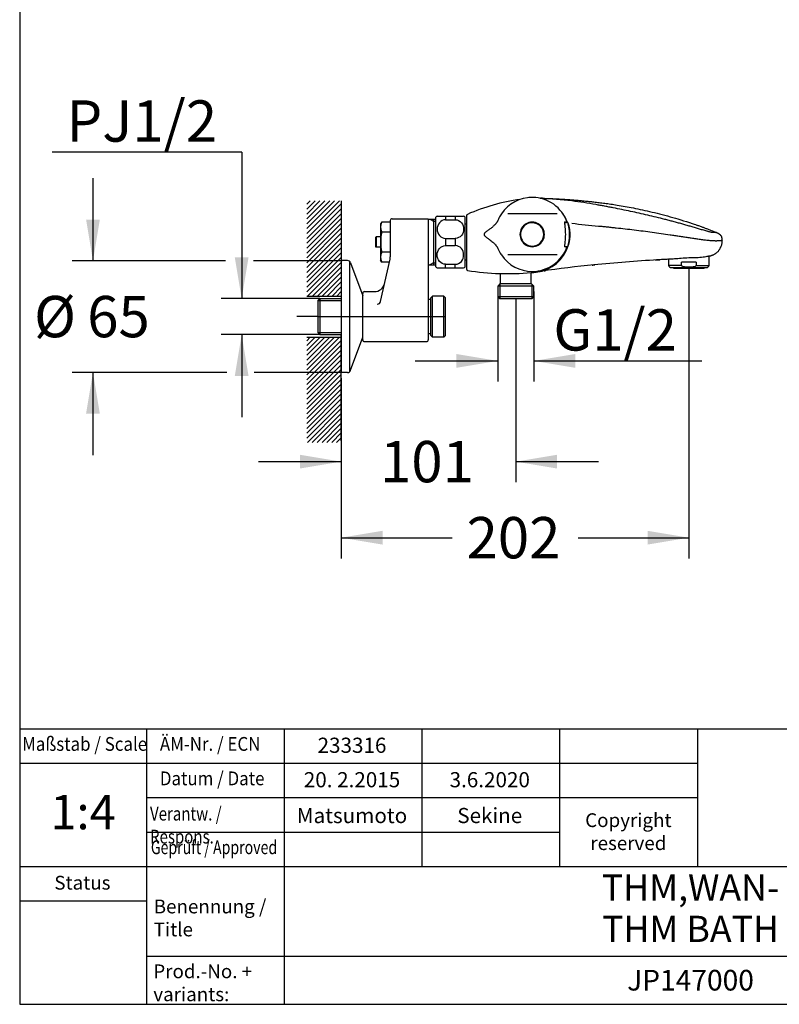
# Model space of a CAD drawing. Units: millimetres. Extents: x 26 to 812, y 19 to 1164.
# Drawn here: x 26 to 468, y 20 to 592 of the extents above; entities that cross this region are included whole.
import ezdxf
from ezdxf.enums import TextEntityAlignment as Align
from ezdxf.lldxf.tags import DXFTag

# ---------------------------------------------------------------- set-up
doc = ezdxf.new("R2010")
doc.units = ezdxf.units.MM
doc.header["$LTSCALE"] = 4
for name, color, linetype in [('Default', 7, 'Continuous'), ('DV2_0', 7, 'Continuous'), ('Layer10', 7, 'Continuous'), ('Layer3', 7, 'Continuous'), ('Layer5', 7, 'Continuous'), ('Layer50', 7, 'Continuous'), ('Standard', 7, 'Continuous')]:
    doc.layers.add(name, color=color, linetype=linetype)
doc.styles.add('SEACAD_Arial', font='arial.ttf')
tags = doc.linetypes.add('CENTER2', pattern=[28.575, 19.05, -3.175, 3.175, -3.175]).pattern_tags.tags
tags[10:11] = [DXFTag(74, 4), DXFTag(75, 0), DXFTag(340, '0'), DXFTag(46, 0.0), DXFTag(50, 0.0), DXFTag(44, 0.0), DXFTag(45, 0.0)]
tags[8:9] = [DXFTag(74, 4), DXFTag(75, 0), DXFTag(340, '0'), DXFTag(46, 0.0), DXFTag(50, 0.0), DXFTag(44, 0.0), DXFTag(45, 0.0)]
tags[6:7] = [DXFTag(74, 4), DXFTag(75, 0), DXFTag(340, '0'), DXFTag(46, 0.0), DXFTag(50, 0.0), DXFTag(44, 0.0), DXFTag(45, 0.0)]
tags[4:5] = [DXFTag(74, 4), DXFTag(75, 0), DXFTag(340, '0'), DXFTag(46, 0.0), DXFTag(50, 0.0), DXFTag(44, 0.0), DXFTag(45, 0.0)]
doc.dimstyles.new('TPI_1_1', dxfattribs={"dimtxt": 24, "dimasz": 24, "dimexe": 12, "dimexo": 0, "dimgap": 6, "dimtad": 0, "dimtih": 1, "dimtoh": 1, "dimdec": 0, "dimlfac": 0.25, "dimtxsty": 'SEACAD_Arial', "dimblk1": '_SE_FILLED', "dimblk2": '_SE_FILLED', "dimsah": 1, "dimcen": 12, "dimadec": 0, "dimazin": 0, "dimtfac": 0.7, "dimtdec": 3, "dimtofl": 0, "dimtmove": 0, "dimatfit": 3, "dimfxl": 1, "dimtolj": 1, "dimarcsym": 0})
doc.dimstyles.new('TPI_1_4', dxfattribs={"dimtxt": 24, "dimasz": 24, "dimexe": 12, "dimexo": 0, "dimgap": 6, "dimtad": 0, "dimtih": 1, "dimtoh": 1, "dimdec": 0, "dimtxsty": 'SEACAD_Arial', "dimblk1": '_SE_FILLED', "dimblk2": '_SE_FILLED', "dimsah": 1, "dimcen": 12, "dimadec": 0, "dimazin": 0, "dimtfac": 0.7, "dimtdec": 3, "dimtofl": 0, "dimtmove": 0, "dimatfit": 3, "dimfxl": 1, "dimtolj": 1, "dimarcsym": 0})

# ---------------------------------------------------------------- blocks, each defined once
blk = doc.blocks.new('DMBLK1')
at = {"layer": 'Default', "linetype": 'Continuous'}
for points in [[(280.06, 389.55), (304.06, 393.55), (280.06, 397.55)], [(349.02, 389.55), (349.02, 397.55), (325.02, 393.55)]]:
    blk.add_hatch(color=7, dxfattribs=at).paths.add_polyline_path(points)
at = {"layer": 'Default', "color": 7, "linetype": 'Continuous'}
for p, q in [((304.06, 430.78), (304.06, 381.55)), ((325.02, 433.89), (325.02, 381.55)), ((256.06, 393.55), (304.06, 393.55)), ((325.02, 393.55), (422.6, 393.55))]:
    blk.add_line(p, q, dxfattribs=at)
at = {"layer": 'Default', "color": 7, "linetype": 'Continuous', "style": 'SEACAD_Arial'}
blk.add_text('G1/2', height=24, dxfattribs=at).set_placement((336.35, 423.55), align=Align.TOP_LEFT)
blk = doc.blocks.new('_SE_FILLED')
at = {"color": 0}
blk.add_line((0, 0), (-1, 0), dxfattribs=at)
blk.add_solid([(0, 0), (-1, -0.1665), (-1, 0.1665), (0, 0)], dxfattribs=at)
blk = doc.blocks.new('DMBLK2')
at = {"layer": 'Default', "linetype": 'Continuous'}
for points in [[(189.14, 331.07), (213.14, 335.07), (189.14, 339.07)], [(338.54, 331.07), (338.54, 339.07), (314.54, 335.07)]]:
    blk.add_hatch(color=7, dxfattribs=at).paths.add_polyline_path(points)
at = {"layer": 'Default', "color": 7, "linetype": 'Continuous'}
for p, q in [((314.54, 429.58), (314.54, 323.07)), ((213.14, 383.6), (213.14, 323.07)), ((165.14, 335.07), (213.14, 335.07)), ((314.54, 335.07), (362.54, 335.07))]:
    blk.add_line(p, q, dxfattribs=at)
at = {"layer": 'Default', "color": 7, "linetype": 'Continuous', "style": 'SEACAD_Arial'}
blk.add_text('101', height=24, dxfattribs=at).set_placement((235.67, 347.07), align=Align.TOP_LEFT)
blk = doc.blocks.new('DMBLK4')
at = {"layer": 'Default', "linetype": 'Continuous'}
for points in [[(237.14, 286.91), (237.14, 294.91), (213.14, 290.91)], [(391.04, 286.91), (415.04, 290.91), (391.04, 294.91)]]:
    blk.add_hatch(color=7, dxfattribs=at).paths.add_polyline_path(points)
at = {"layer": 'Default', "color": 7, "linetype": 'Continuous'}
for p, q in [((415.04, 447.43), (415.04, 278.91)), ((213.14, 383.6), (213.14, 278.91)), ((213.14, 290.91), (277.52, 290.91)), ((350.66, 290.91), (415.04, 290.91))]:
    blk.add_line(p, q, dxfattribs=at)
at = {"layer": 'Default', "color": 7, "linetype": 'Continuous', "style": 'SEACAD_Arial'}
blk.add_text('202', height=24, dxfattribs=at).set_placement((285.92, 302.91), align=Align.TOP_LEFT)
blk = doc.blocks.new('DMBLK5')
at = {"layer": 'Layer3', "linetype": 'Continuous'}
for points in [[(64.95, 475.63), (68.95, 451.63), (72.95, 475.63)], [(64.95, 362.91), (72.95, 362.91), (68.95, 386.91)]]:
    blk.add_hatch(color=7, dxfattribs=at).paths.add_polyline_path(points)
at = {"layer": 'Layer3', "color": 7, "linetype": 'Continuous'}
for p, q in [((68.95, 499.63), (68.95, 451.63)), ((145.94, 451.63), (56.95, 451.63)), ((146.64, 386.91), (56.95, 386.91)), ((68.95, 386.91), (68.95, 338.91))]:
    blk.add_line(p, q, dxfattribs=at)
at = {"layer": 'Layer3', "color": 7, "linetype": 'Continuous', "style": 'SEACAD_Arial'}
for s, p in [('Ø', (34.73, 431.27)), ('65', (65.61, 431.27))]:
    blk.add_text(s, height=24, dxfattribs=at).set_placement(p, align=Align.TOP_LEFT)
blk = doc.blocks.new('SE1')
at = {"layer": 'DV2_0', "color": 7, "linetype": 'Continuous'}
for p, q in [((241.64, 475.07), (241.64, 454.02)), ((242.64, 476.07), (263.64, 476.07)), ((263.64, 476.07), (263.64, 405.77)), ((263.64, 475.79), (268.04, 475.79)), ((264.63, 475.79), (266.64, 474.63)), ((266.64, 475.79), (266.64, 449.35)), ((266.64, 474.63), (268.04, 474.63)), ((268.04, 448.07), (268.04, 477.07)), ((268.85, 477.57), (284.23, 477.57)), ((270.9, 474.49), (270.18, 473.79)), ((271.75, 475.03), (270.9, 474.49)), ((272.7, 475.37), (271.75, 475.03)), ((273.69, 475.48), (272.7, 475.37)), ((273.69, 477.57), (273.69, 475.48)), ((273.69, 475.48), (279.39, 475.48)), ((279.39, 477.57), (279.39, 475.48)), ((279.39, 475.48), (280.39, 475.37)), ((280.39, 475.37), (281.33, 475.03)), ((281.33, 475.03), (282.18, 474.49)), ((282.18, 474.49), (282.91, 473.79)), ((285.04, 448.07), (285.04, 477.07)), ((236.69, 474.19), (236.04, 473.07)), ((236.04, 473.07), (236.04, 452.07)), ((241.64, 474.19), (236.69, 474.19)), ((268.94, 471.07), (268.85, 470.07)), ((268.85, 470.07), (268.94, 469.07)), ((269.19, 472.05), (268.94, 471.07)), ((268.94, 469.07), (269.19, 468.09)), ((269.6, 472.97), (269.19, 472.05)), ((270.18, 473.79), (269.6, 472.97)), ((282.91, 473.79), (283.48, 472.97)), ((283.48, 472.97), (283.9, 472.05)), ((283.9, 472.05), (284.15, 471.07)), ((284.15, 469.07), (283.9, 468.09)), ((284.15, 471.07), (284.23, 470.07)), ((284.23, 470.07), (284.15, 469.07)), ((285.14, 473.02), (285.04, 472.92)), ((286.04, 473.02), (285.14, 473.02)), ((285.14, 452.12), (285.14, 473.02)), ((286.04, 452.12), (286.04, 473.02)), ((233.34, 465.57), (233.04, 465.27)), ((233.04, 465.27), (233.04, 459.87)), ((236.04, 465.57), (233.34, 465.57)), ((233.34, 465.57), (233.34, 459.57)), ((241.64, 468.38), (236.69, 468.38)), ((269.19, 468.09), (269.6, 467.18)), ((269.6, 467.18), (270.18, 466.35)), ((270.18, 466.35), (270.9, 465.65)), ((270.9, 465.65), (271.75, 465.11)), ((271.75, 465.11), (272.7, 464.77)), ((272.7, 464.77), (273.69, 464.66)), ((273.69, 464.66), (279.39, 464.66)), ((273.69, 464.66), (273.69, 460.48)), ((280.38, 464.77), (279.39, 464.66)), ((279.39, 464.66), (279.39, 460.48)), ((281.33, 465.11), (280.38, 464.77)), ((282.18, 465.65), (281.33, 465.11)), ((282.91, 466.35), (282.18, 465.65)), ((283.48, 467.18), (282.91, 466.35)), ((283.9, 468.09), (283.48, 467.18)), ((233.34, 459.57), (233.04, 459.87)), ((236.04, 459.57), (233.34, 459.57)), ((269.19, 457.05), (269.6, 457.96)), ((269.6, 457.96), (270.18, 458.79)), ((270.18, 458.79), (270.9, 459.49)), ((270.9, 459.49), (271.75, 460.03)), ((271.75, 460.03), (272.7, 460.37)), ((272.7, 460.37), (273.69, 460.48)), ((273.69, 460.48), (279.39, 460.48)), ((280.38, 460.37), (279.39, 460.48)), ((281.33, 460.03), (280.38, 460.37)), ((282.18, 459.49), (281.33, 460.03)), ((282.91, 458.79), (282.18, 459.49)), ((283.48, 457.96), (282.91, 458.79)), ((283.9, 457.05), (283.48, 457.96)), ((213.14, 451.77), (213.14, 386.77)), ((216.74, 451.77), (213.14, 451.77)), ((235.99, 428.08), (241.5, 452.71)), ((236.69, 450.95), (236.04, 452.07)), ((241.64, 456.76), (236.69, 456.76)), ((268.85, 455.07), (268.94, 456.07)), ((268.94, 454.07), (268.85, 455.07)), ((268.94, 456.07), (269.19, 457.05)), ((269.19, 453.09), (268.94, 454.07)), ((269.6, 452.18), (269.19, 453.09)), ((270.18, 451.35), (269.6, 452.18)), ((282.91, 451.35), (283.48, 452.18)), ((283.48, 452.18), (283.9, 453.09)), ((284.15, 456.07), (283.9, 457.05)), ((283.9, 453.09), (284.15, 454.07)), ((284.23, 455.07), (284.15, 456.07)), ((284.15, 454.07), (284.23, 455.07)), ((285.14, 452.12), (285.04, 452.22)), ((286.04, 452.12), (285.14, 452.12)), ((218.14, 387.34), (218.14, 451.2)), ((218.62, 450.45), (225.6, 431.29)), ((241.1, 450.95), (236.69, 450.95)), ((263.64, 449.35), (268.04, 449.35)), ((266.64, 450.51), (264.63, 449.35)), ((266.64, 450.51), (268.04, 450.51)), ((268.85, 447.57), (284.23, 447.57)), ((270.9, 450.65), (270.18, 451.35)), ((271.75, 450.11), (270.9, 450.65)), ((272.7, 449.77), (271.75, 450.11)), ((273.69, 449.66), (272.7, 449.77)), ((273.69, 447.57), (273.69, 449.66)), ((273.69, 449.66), (279.39, 449.66)), ((279.39, 449.66), (280.39, 449.77)), ((279.39, 447.57), (279.39, 449.66)), ((280.39, 449.77), (281.33, 450.11)), ((281.33, 450.11), (282.18, 450.65)), ((282.18, 450.65), (282.91, 451.35)), ((200.8, 429.75), (199.64, 428.58)), ((200.8, 429.75), (213.14, 429.75)), ((200.8, 429.75), (200.8, 408.79)), ((225.64, 405.77), (225.64, 432.77)), ((226.64, 433.77), (232.46, 433.77)), ((265.14, 429.27), (263.64, 429.27)), ((265.14, 430.17), (266.14, 431.17)), ((265.14, 408.37), (265.14, 430.17)), ((272.64, 431.17), (266.14, 431.17)), ((266.14, 407.37), (266.14, 431.17)), ((272.64, 431.17), (273.64, 430.17)), ((272.64, 407.37), (272.64, 431.17)), ((273.64, 408.37), (273.64, 430.17)), ((199.64, 428.58), (199.64, 409.95)), ((199.64, 428.58), (213.14, 428.58)), ((199.64, 409.95), (213.14, 409.95)), ((200.8, 408.79), (199.64, 409.95)), ((200.8, 408.79), (213.14, 408.79)), ((218.62, 388.09), (225.6, 407.25)), ((265.14, 409.27), (263.64, 409.27)), ((265.14, 408.37), (266.14, 407.37)), ((272.64, 407.37), (266.14, 407.37)), ((272.64, 407.37), (273.64, 408.37)), ((226.64, 404.77), (262.64, 404.77)), ((216.74, 386.77), (213.14, 386.77))]:
    blk.add_line(p, q, dxfattribs=at)
at = {"layer": 'DV2_0', "color": 7, "linetype": 'CENTER2'}
blk.add_line((199.64, 419.27), (273.64, 419.27), dxfattribs=at)
at = {"layer": 'DV2_0', "color": 7, "linetype": 'Continuous'}
for centre, radius, start, end in [((242.64, 475.07), 1, 89.9999, 180), ((273.69, 468.82), 10, 118.955, 124.4115), ((279.39, 468.82), 10, 55.5884, 61.0449), ((242.87, 471.29), 6.83, 154.8165, 205.1835), ((262.39, 462.57), 26.34, 167.2544, 192.7456), ((216.74, 449.77), 2, 19.9999, 89.9999), ((242.87, 453.85), 6.83, 154.8165, 205.1835), ((235.64, 454.02), 6, 347.3959, 359.9999), ((273.69, 456.32), 10, 235.5885, 241.045), ((279.39, 456.32), 10, 298.9551, 304.4116), ((232.46, 439.77), 6, 270.0001, 347.3962), ((224.9, 431.03), 0.74, 0, 19.9999), ((226.64, 432.77), 1, 89.9999, 180), ((234.04, 428.52), 2, 270.0001, 347.3962), ((224.9, 407.51), 0.74, 339.9998, 359.9999), ((226.64, 405.77), 1, 180, 270.0001), ((262.64, 405.77), 1, 269.9998, 359.9999), ((216.74, 388.77), 2, 270.0001, 340.0001)]:
    blk.add_arc(centre, radius, start, end, dxfattribs=at)
blk = doc.blocks.new('DMBLK7')
at = {"layer": 'Default', "linetype": 'Continuous'}
for points in [[(151.32, 453.75), (155.32, 429.75), (159.32, 453.75)], [(151.32, 384.79), (159.32, 384.79), (155.32, 408.79)]]:
    blk.add_hatch(color=7, dxfattribs=at).paths.add_polyline_path(points)
at = {"layer": 'Default', "color": 7, "linetype": 'Continuous'}
for p, q in [((155.32, 514.82), (45.23, 514.82)), ((155.32, 514.82), (155.32, 429.75)), ((200.8, 429.75), (143.32, 429.75)), ((200.8, 408.79), (143.32, 408.79)), ((155.32, 408.79), (155.32, 360.79))]:
    blk.add_line(p, q, dxfattribs=at)
at = {"layer": 'Default', "color": 7, "linetype": 'Continuous', "style": 'SEACAD_Arial'}
blk.add_text('PJ1/2', height=24, dxfattribs=at).set_placement((53.63, 544.82), align=Align.TOP_LEFT)

msp = doc.modelspace()

# ---------------------------------------------------------------- hatches: boundary and pattern name
at = {"layer": 'Layer10', "linetype": 'Continuous'}
h = msp.add_hatch(dxfattribs=at)
h.set_pattern_fill('LINE', scale=0.62992, angle=45, style=0)
h.paths.add_polyline_path([(213.14, 431.23), (213.14, 486.48), (193.14, 486.48), (193.14, 431.23)])
h = msp.add_hatch(dxfattribs=at)
h.set_pattern_fill('LINE', scale=0.62992, angle=45, style=0)
h.paths.add_polyline_path([(213.14, 346.24), (213.14, 407.31), (193.14, 407.31), (193.14, 346.24)])

# ---------------------------------------------------------------- linework, layer by layer
at = {"layer": 'Default', "color": 7, "linetype": 'Continuous'}
for p, q in [((26.4, 180), (812.02, 180)), ((100, 180), (100, 20)), ((180, 180), (180, 20)), ((260, 180), (260, 100)), ((340, 180), (340, 100)), ((420, 180), (420, 100)), ((26.4, 160), (420, 160)), ((100, 140), (420, 140)), ((100, 120), (340, 120)), ((26.4, 100), (812.02, 100)), ((26.4, 80), (100, 80)), ((100, 48), (812.02, 48))]:
    msp.add_line(p, q, dxfattribs=at)
at = {"layer": 'Layer10', "color": 7, "linetype": 'Continuous'}
for p, q in [((213.14, 486.48), (213.14, 431.23)), ((193.14, 431.23), (213.14, 431.23)), ((193.14, 407.31), (213.14, 407.31))]:
    msp.add_line(p, q, dxfattribs=at)
at = {"layer": 'Layer3', "color": 7, "linetype": 'Continuous'}
for p, q in [((213.64, 451.63), (162.21, 451.63)), ((213.56, 386.91), (162.56, 386.91))]:
    msp.add_line(p, q, dxfattribs=at)
at = {"layer": 'Layer5', "color": 7, "linetype": 'CENTER2'}
msp.add_line((199.64, 419.27), (187.37, 419.27), dxfattribs=at)
at = {"layer": 'Layer50', "color": 7, "linetype": 'Continuous'}
for p, q in [((213.14, 383.6), (213.14, 408.79)), ((213.14, 347.23), (213.14, 407.31))]:
    msp.add_line(p, q, dxfattribs=at)
at = {"layer": 'Standard', "color": 7, "linetype": 'Continuous'}
for p, q in [((26.4, 1164), (26.4, 20)), ((324.04, 488.48), (324.04, 488.48)), ((286.04, 446.53), (286.04, 478.14)), ((286.37, 478.6), (286.44, 478.63)), ((286.37, 478.61), (286.37, 478.61)), ((286.37, 478.6), (286.37, 478.6)), ((317.92, 469.83), (317.92, 469.83)), ((343.06, 474.03), (342.95, 474.03)), ((343.03, 474.03), (342.96, 474.03)), ((342.96, 473.93), (344.06, 473.93)), ((343.06, 474.03), (343.03, 474.03)), ((343.28, 471.1), (343.29, 471.1)), ((344.28, 473.93), (344.06, 473.93)), ((344.25, 474.22), (344.44, 474.29)), ((343.48, 466.98), (343.5, 466.98)), ((343.06, 459.93), (342.95, 459.93)), ((342.96, 460.03), (344.11, 460.03)), ((342.96, 459.93), (343.03, 459.93)), ((343.03, 459.93), (343.06, 459.93)), ((343.28, 462.86), (343.29, 462.86)), ((344.11, 460.03), (344.35, 460.03)), ((403.24, 452.53), (403.24, 449.01)), ((426.84, 449.01), (426.84, 454.37)), ((286.5, 446.03), (286.47, 446.03)), ((410.77, 449.01), (403.24, 449.01)), ((403.74, 448.14), (404.29, 447.83)), ((404.29, 447.83), (425.79, 447.83)), ((406.04, 447.83), (406.04, 447.58)), ((424.04, 447.58), (406.04, 447.58)), ((406.19, 447.43), (423.89, 447.43)), ((419.31, 450.83), (410.77, 450.83)), ((410.77, 449.01), (410.77, 450.83)), ((419.31, 450.83), (419.31, 449.01)), ((419.31, 449.01), (426.84, 449.01)), ((424.04, 447.58), (424.04, 447.83)), ((425.79, 447.83), (426.34, 448.14)), ((305.54, 444.29), (305.54, 438.48)), ((323.54, 438.48), (323.54, 444.79)), ((305.54, 438.48), (304.06, 437)), ((325.02, 437), (304.06, 437)), ((304.06, 437), (304.06, 430.78)), ((305.23, 438.16), (305.23, 429.61)), ((305.54, 438.48), (323.54, 438.48)), ((325.02, 437), (323.54, 438.48)), ((323.86, 438.16), (323.86, 429.61)), ((325.02, 430.78), (325.02, 437)), ((325.02, 430.78), (304.06, 430.78)), ((304.06, 430.78), (305.26, 429.58)), ((323.82, 429.58), (305.26, 429.58)), ((323.82, 429.58), (325.02, 430.78)), ((26.4, 20), (812.02, 20))]:
    msp.add_line(p, q, dxfattribs=at)
for centre, radius, start, end in [((332.72, 373.58), 114.8, 97.855, 113.7759), ((324.08, 466.94), 21.54, 90.1045, 146.3413), ((324.08, 466.93), 21.54, 90.1034, 95.2133), ((324.01, 466.95), 21.53, 18.8969, 89.9167), ((324.01, 466.94), 21.53, 84.0951, 89.9167), ((328.23, 350.5), 137.45, 88.7652, 89.7464), ((324.48, 311.91), 175.95, 82.6402, 88.458), ((309.46, 190.76), 298.02, 80.023, 82.7599), ((286.54, 478.14), 0.5, 110.3362, 180.0002), ((324.03, 466.98), 21.47, 149.7341, 157.8678), ((322.94, 467.81), 20.11, 146.611, 150.2175), ((324.49, 173.09), 305.79, 89.9154, 90.084), ((324.25, 466.34), 21.69, 21.5106, 36.8768), ((324.04, 466.98), 7.11, 90.0108, 270.013), ((324.03, 466.95), 6.75, 158.1427, 166.162), ((324.04, 466.98), 6.75, 89.9995, 158.3954), ((320.05, 467.86), 2.9, 136.9296, 137.2498), ((324.04, 466.98), 7.11, 269.9949, 90.0289), ((324.04, 466.98), 6.75, 270.0005, 89.9995), ((342.78, 474.23), 0.2, 325.0089, 13.2595), ((343.01, 466.87), 7.4, 88.3414, 90.2688), ((343.03, 474.23), 0.2, 270.0033, 12.3404), ((329.12, 468.69), 14.93, 20.5735, 20.9695), ((343.26, 475.02), 0.748, 267.4604, 269.9496), ((325.41, 467.98), 18.93, 19.3594, 19.4019), ((325.41, 467.98), 18.93, 18.3125, 19.3594), ((302.17, 466.9), 41.33, 0.1091, 6.0451), ((324.36, 466.59), 21.5, 19.8467, 20.9878), ((371.34, 625.72), 154.1, 260.9272, 266.7492), ((324.04, 466.98), 6.75, 166.3632, 192.6912), ((324.01, 467.07), 6.74, 193.5068, 196.3025), ((324.04, 466.98), 6.75, 194.286, 200.0598), ((324.04, 466.98), 6.75, 200.0598, 270.0016), ((324.04, 466.98), 6.75, 201.2686, 204.9596), ((302.46, 467.04), 41.04, 353.9344, 359.9118), ((427.68, 460.02), 8.68, 50.5545, 67.8817), ((432.68, 463.38), 1.6, 353.3479, 9.6176), ((324.03, 466.98), 21.47, 201.5893, 210.2747), ((324.01, 467.01), 21.53, 270.0833, 341.0618), ((324.36, 466.59), 21.5, 276.7628, 343.1253), ((343.01, 467.1), 7.41, 269.7324, 271.6569), ((343.03, 459.73), 0.2, 347.6578, 89.9987), ((328.98, 465.3), 15.07, 339.1261, 339.553), ((343.26, 458.99), 0.7, 89.9948, 92.6327), ((325.25, 466), 19.09, 340.6788, 341.7484), ((324.4, 467.05), 21.08, 340.5307, 340.6227), ((323.08, 466.24), 20.28, 209.8262, 213.3912), ((314.22, 460.65), 9.8, 211.7643, 214.62), ((324.08, 467.02), 21.54, 213.6572, 269.8966), ((314.87, -3515.92), 3971.01, 89.87147, 90.07128), ((323.91, 422.32), 32.76, 89.774, 90.2247), ((324.47, 156.52), 298.56, 89.9253, 90.0821), ((333.31, -7306.34), 7761.43, 89.96128, 90.062366), ((454.39, -512.53), 966.46, 93.42014, 95.60916), ((457.9, -553.75), 1007.82, 93.35466, 93.55676), ((416.88, 122.58), 330.24, 92.1589, 93.5826), ((457.9, -553.75), 1007.82, 93.12359, 93.13059), ((286.54, 446.53), 0.5, 180, 261.2622), ((310.16, 598.92), 154.72, 261.2014, 274.9541), ((426.49, -231.63), 684.17, 95.58224, 98.14229), ((404.24, 449.01), 1, 180, 240), ((406.19, 447.58), 0.15, 180, 270), ((423.89, 447.58), 0.15, 270, 0), ((425.84, 449.01), 1, 300, 0), ((317.84, 499.58), 55.09, 275.9212, 279.4566), ((410.71, -111.08), 562.61, 98.2791, 98.5361)]:
    msp.add_arc(centre, radius, start, end, dxfattribs=at)
for centre, ratio, start_param, end_param in [((343.06, 474.23), 0.999693, 0.000002, 1.782454), ((342.78, 459.73), 0.998314, 1.339898, 2.176224), ((343.06, 459.73), 0.9997, 1.359155, 3.141593)]:
    msp.add_ellipse(centre, major_axis=(0, -0.2), ratio=ratio, start_param=start_param, end_param=end_param, dxfattribs=at)
for points, degree in [([(328.64, 487.97), (329.03, 487.96), (329.41, 487.96), (329.79, 487.95), (330.18, 487.94), (330.57, 487.93)], 5), ([(430.95, 468.06), (430.89, 468.09), (430.84, 468.12), (430.78, 468.14)], 3), ([(395.42, 452.12), (395.99, 452.16), (396.55, 452.19), (397.12, 452.23), (397.69, 452.26), (398.26, 452.3)], 5), ([(358.88, 449.19), (359.2, 449.22), (359.52, 449.26), (359.85, 449.29), (360.18, 449.32), (360.5, 449.35)], 5)]:
    msp.add_open_spline(points, degree=degree, dxfattribs=at)
for points, degree, knots in [([(331.19, 487.91), (333.36, 487.85), (339.25, 487.62), (349.98, 487), (365.54, 485.69), (392.82, 481.72), (422.43, 471.87), (430.78, 468.14)], 5, [0, 0, 0, 0, 0, 0, 0.241053, 0.631424, 1, 1, 1, 1, 1, 1]), ([(430.78, 468.14), (430.78, 468.14), (430.77, 468.14), (430.77, 468.15), (430.75, 468.15), (430.73, 468.15), (430.7, 468.15), (430.65, 468.14), (430.57, 468.12), (430.4, 468.09), (430.2, 468.06), (429.98, 468.04), (429.79, 468.03), (429.55, 468.02), (429.27, 468.03), (428.94, 468.06), (428.55, 468.11), (428.11, 468.19), (427.62, 468.29), (427.1, 468.41), (426.55, 468.55), (425.98, 468.7), (425.21, 468.92), (424.23, 469.2), (423.05, 469.55), (421.85, 469.9), (420.65, 470.26), (419.44, 470.62), (418.22, 470.98), (417.01, 471.33), (415.38, 471.81), (413.35, 472.4), (410.9, 473.09), (408.44, 473.78), (405.98, 474.44), (403.52, 475.1), (400.23, 475.95), (396.1, 476.98), (391.13, 478.16), (386.15, 479.29), (381.16, 480.38), (376.16, 481.42), (371.99, 482.25), (368.64, 482.9), (366.13, 483.37), (363.61, 483.83), (361.93, 484.13), (361.09, 484.27)], 3, [0, 0, 0, 0, 0.007812, 0.015625, 0.023438, 0.03125, 0.039062, 0.046875, 0.0625, 0.078125, 0.09375, 0.101562, 0.109375, 0.117188, 0.125, 0.132812, 0.140625, 0.148438, 0.15625, 0.164062, 0.171875, 0.179688, 0.1875, 0.203125, 0.21875, 0.234375, 0.25, 0.265625, 0.28125, 0.296875, 0.3125, 0.34375, 0.375, 0.40625, 0.4375, 0.46875, 0.5, 0.5625, 0.625, 0.6875, 0.75, 0.8125, 0.875, 0.90625, 0.9375, 0.96875, 1, 1, 1, 1]), ([(304.14, 475.12), (304.14, 475.12), (304.11, 475.06), (304.01, 474.87), (303.93, 474.72), (303.85, 474.57), (303.76, 474.41), (303.65, 474.24), (303.52, 474.05), (303.39, 473.85), (303.24, 473.65), (303.01, 473.35), (302.7, 472.96), (302.29, 472.51), (301.76, 471.98), (301.11, 471.38), (300.39, 470.79), (299.63, 470.22), (298.85, 469.67), (298.06, 469.12), (297.32, 468.58), (296.77, 468.12), (296.43, 467.75), (296.25, 467.48), (296.15, 467.23), (296.11, 466.97), (296.15, 466.69), (296.3, 466.38), (296.55, 466.06), (296.9, 465.72), (297.33, 465.37), (297.87, 464.97), (298.51, 464.53), (299.3, 463.98), (300.26, 463.29), (300.86, 462.8), (301.24, 462.48)], 3, [0, 0, 0, 0, 0.040643, 0.087914, 0.130679, 0.168871, 0.212781, 0.250518, 0.284934, 0.308709, 0.331452, 0.355287, 0.381116, 0.409617, 0.440769, 0.475063, 0.513071, 0.547019, 0.583347, 0.620517, 0.656416, 0.686549, 0.701096, 0.712979, 0.72287, 0.731621, 0.741586, 0.754382, 0.770203, 0.787059, 0.80998, 0.832889, 0.861931, 0.899309, 0.945453, 1, 1, 1, 1]), ([(324.04, 478.88), (323.95, 478.88), (323.68, 478.88), (323.24, 478.88), (322.79, 478.88), (322.48, 478.88), (322.31, 478.88), (322.13, 478.88), (321.91, 478.88), (321.55, 478.88), (321.16, 478.88), (320.81, 478.88), (320.59, 478.88), (320.47, 478.88), (320.29, 478.88), (319.81, 478.88), (319.01, 478.88), (317.98, 478.88), (316.97, 478.88), (315.65, 478.88), (314.08, 478.88), (312.38, 478.88), (311.18, 478.88), (310.48, 478.88), (310.14, 478.88), (309.99, 478.88), (309.93, 478.88)], 3, [0, 0, 0, 0, 0.0164, 0.048435, 0.08047, 0.096487, 0.104496, 0.112505, 0.128522, 0.14454, 0.176574, 0.200601, 0.208609, 0.216618, 0.222625, 0.240644, 0.304714, 0.368784, 0.432853, 0.496923, 0.625063, 0.753202, 0.881342, 0.945411, 0.977446, 1, 1, 1, 1]), ([(338.55, 478.88), (338.55, 478.88), (338.39, 478.88), (338.06, 478.88), (337.49, 478.88), (336.84, 478.88), (336.12, 478.88), (335.33, 478.88), (334.47, 478.88), (333.57, 478.88), (332.62, 478.88), (331.64, 478.88), (330.63, 478.88), (329.59, 478.88), (328.2, 478.88), (326.78, 478.88), (325.58, 478.88), (325.08, 478.88), (324.94, 478.88)], 3, [0, 0, 0, 0, 0.0017117, 0.0665385, 0.1313653, 0.1961921, 0.2610189, 0.3258457, 0.3906726, 0.4554994, 0.5203262, 0.585153, 0.6499798, 0.7148066, 0.7796335, 0.9092871, 0.9741139, 1, 1, 1, 1]), ([(343.27, 471.25), (343.23, 471.64), (343.19, 472.02), (343.1, 472.71), (343.06, 473.04), (343.01, 473.48), (342.99, 473.61), (342.97, 473.86), (342.95, 473.97), (342.94, 474.14), (342.94, 474.2), (342.95, 474.24)], 3, [0, 0, 0, 0, 0.286525, 0.286525, 0.57305, 0.57305, 0.716313, 0.716313, 0.859576, 0.859576, 1, 1, 1, 1]), ([(345, 473.45), (344.99, 473.49), (344.96, 473.57), (344.92, 473.64), (344.9, 473.67), (344.87, 473.68), (344.79, 473.76), (344.62, 473.9), (344.39, 473.92), (344.28, 473.93)], 3, [0, 0, 0, 0, 0.076697, 0.167105, 0.269454, 0.49484, 0.69951, 0.866588, 1, 1, 1, 1]), ([(345, 473.45), (345, 473.44), (345, 473.44), (345.01, 473.43), (345.02, 473.4), (345.05, 473.32), (345.12, 473.12), (345.24, 472.74), (345.37, 472.29), (345.49, 471.83), (345.6, 471.32), (345.65, 471.05), (345.67, 470.95), (345.68, 470.91), (345.69, 470.89), (345.71, 470.76), (345.76, 470.51), (345.85, 469.97), (345.94, 469.28), (346.01, 468.5), (346.06, 467.59), (346.07, 466.52), (346.03, 465.6), (345.96, 464.71), (345.85, 463.86), (345.73, 463.09), (345.58, 462.36), (345.44, 461.76), (345.3, 461.28), (345.2, 460.92), (345.13, 460.71), (345.09, 460.6), (345.07, 460.54), (345.05, 460.51), (345.04, 460.5), (345.02, 460.5), (344.97, 460.51), (344.92, 460.5), (344.87, 460.5), (344.82, 460.5), (344.78, 460.5), (344.77, 460.5), (344.76, 460.5), (344.75, 460.51), (344.75, 460.52), (344.77, 460.59), (344.8, 460.74), (344.87, 460.99), (344.96, 461.37), (345.06, 461.81), (345.14, 462.23), (345.23, 462.68), (345.33, 463.25), (345.44, 463.99), (345.52, 464.8), (345.59, 465.73), (345.61, 466.8), (345.59, 467.83), (345.54, 468.74), (345.46, 469.57), (345.36, 470.3), (345.27, 470.88), (345.16, 471.47), (345.06, 471.95), (344.96, 472.39), (344.86, 472.81), (344.78, 473.12), (344.74, 473.29), (344.71, 473.39), (344.7, 473.44), (344.71, 473.45), (344.72, 473.45), (344.74, 473.45), (344.78, 473.45), (344.83, 473.45), (344.88, 473.45), (344.93, 473.45), (344.96, 473.45), (344.98, 473.45), (344.99, 473.45), (344.99, 473.45), (345, 473.45), (345, 473.45), (345, 473.45)], 5, [0, 0, 0, 0, 0, 0, 0.002963, 0.007058, 0.011312, 0.020983, 0.02942, 0.05415, 0.066802, 0.071667, 0.073281, 0.074917, 0.074917, 0.074917, 0.074917, 0.074917, 0.085478, 0.096871, 0.121059, 0.136885, 0.147507, 0.165469, 0.186058, 0.19737, 0.210741, 0.22054, 0.236552, 0.257514, 0.266026, 0.272362, 0.278646, 0.281725, 0.285726, 0.290766, 0.30288, 0.318442, 0.355811, 0.447662, 0.474613, 0.484363, 0.490314, 0.492319, 0.498329, 0.502292, 0.50829, 0.514508, 0.526893, 0.535041, 0.550833, 0.560459, 0.568075, 0.571903, 0.581506, 0.604702, 0.628473, 0.640447, 0.652474, 0.676272, 0.693879, 0.708411, 0.713277, 0.719154, 0.730928, 0.751411, 0.759946, 0.766383, 0.77704, 0.785379, 0.78841, 0.793562, 0.797728, 0.813995, 0.825723, 0.874604, 0.933959, 0.964063, 0.975641, 0.987537, 0.99162, 0.997834, 1, 1, 1, 1, 1, 1]), ([(362.6, 471.87), (363.44, 471.78), (365.13, 471.62), (367.69, 471.36), (370.28, 471.09), (373.73, 470.73), (378.07, 470.25), (383.29, 469.64), (388.51, 469), (393.73, 468.31), (398.94, 467.59), (403.28, 466.96), (406.75, 466.44), (409.34, 466.05), (411.94, 465.66), (414.53, 465.27), (417.11, 464.87), (419.26, 464.53), (420.97, 464.27), (422.25, 464.09), (423.52, 463.91), (424.78, 463.75), (426.03, 463.61), (427.26, 463.5), (428.45, 463.42), (429.4, 463.38), (430.11, 463.36), (430.61, 463.35), (431.07, 463.35), (431.5, 463.36), (431.88, 463.37), (432.22, 463.39), (432.52, 463.4), (432.79, 463.43), (433.02, 463.45), (433.23, 463.47), (433.42, 463.49), (433.64, 463.52), (433.86, 463.56), (434.05, 463.59), (434.16, 463.62), (434.23, 463.63), (434.26, 463.64), (434.29, 463.65), (434.3, 463.66), (434.31, 463.67), (434.32, 463.67), (434.32, 463.67)], 3, [0, 0, 0, 0, 0.03125, 0.0625, 0.09375, 0.125, 0.1875, 0.25, 0.3125, 0.375, 0.4375, 0.5, 0.53125, 0.5625, 0.59375, 0.625, 0.65625, 0.6875, 0.703125, 0.71875, 0.734375, 0.75, 0.765625, 0.78125, 0.796875, 0.8125, 0.820312, 0.828125, 0.835938, 0.84375, 0.851562, 0.859375, 0.867188, 0.875, 0.882812, 0.890625, 0.898438, 0.90625, 0.921875, 0.9375, 0.953125, 0.960938, 0.96875, 0.976562, 0.984375, 0.992188, 1, 1, 1, 1]), ([(434.32, 463.67), (434.33, 463.8), (434.35, 464.06), (434.36, 464.45), (434.32, 464.84), (434.24, 465.22), (434.1, 465.58), (433.91, 465.92), (433.68, 466.24), (433.42, 466.53), (433.13, 466.79), (432.83, 467.03), (432.51, 467.25), (432.17, 467.45), (431.86, 467.63), (431.66, 467.73), (431.58, 467.77)], 3, [0, 0, 0, 0, 0.072823, 0.145646, 0.21847, 0.291293, 0.364116, 0.436939, 0.509762, 0.582585, 0.655409, 0.728232, 0.801055, 0.873878, 0.946701, 1, 1, 1, 1]), ([(434.32, 463.67), (434.29, 463.35), (434.23, 462.71), (434.1, 461.76), (433.91, 460.82), (433.71, 460.13), (433.58, 459.75), (433.55, 459.67)], 3, [0, 0, 0, 0, 0.235146, 0.470293, 0.705439, 0.940586, 1, 1, 1, 1]), ([(301.24, 462.48), (301.48, 462.26), (301.87, 461.91), (302.42, 461.34), (302.86, 460.84), (303.2, 460.4), (303.46, 460.03), (303.65, 459.74), (303.78, 459.53), (303.89, 459.32), (303.99, 459.13), (304.03, 459.07), (304.03, 459.07), (304.03, 459.07)], 3, [0, 0, 0, 0, 0.080181, 0.157225, 0.232729, 0.308731, 0.387327, 0.470394, 0.559464, 0.65105, 0.825171, 0.987998, 1, 1, 1, 1]), ([(342.95, 459.73), (342.94, 459.76), (342.94, 459.82), (342.95, 459.99), (342.96, 460.1), (342.99, 460.34), (343.01, 460.48), (343.06, 460.91), (343.1, 461.24), (343.19, 461.94), (343.23, 462.31), (343.27, 462.71)], 3, [0, 0, 0, 0, 0.138356, 0.138356, 0.281963, 0.281963, 0.42557, 0.42557, 0.712785, 0.712785, 1, 1, 1, 1]), ([(342.98, 459.68), (342.97, 459.68), (342.95, 459.69), (342.95, 459.72), (342.95, 459.72), (342.95, 459.73)], 3, [0, 0, 0, 0, 0.964721, 0.964721, 1, 1, 1, 1]), ([(344.35, 460.03), (344.4, 460.03), (344.46, 460.03), (344.57, 460.04), (344.64, 460.06), (344.69, 460.08), (344.71, 460.09), (344.72, 460.09), (344.73, 460.09), (344.73, 460.1), (344.74, 460.1), (344.75, 460.1), (344.77, 460.12), (344.77, 460.12), (344.79, 460.13), (344.8, 460.15), (344.82, 460.16), (344.83, 460.17), (344.83, 460.17), (344.83, 460.17), (344.84, 460.18), (344.84, 460.18), (344.84, 460.18), (344.85, 460.19), (344.86, 460.2), (344.88, 460.22), (344.91, 460.24), (344.93, 460.26), (344.96, 460.28), (345, 460.39), (345.04, 460.49), (345.04, 460.5)], 3, [0, 0, 0, 0, 0.156831, 0.26617, 0.330577, 0.346992, 0.349666, 0.351888, 0.353801, 0.355624, 0.357606, 0.359944, 0.366128, 0.399389, 0.436522, 0.470382, 0.480654, 0.484203, 0.486802, 0.48782, 0.48872, 0.489589, 0.490521, 0.49285, 0.496073, 0.519564, 0.588276, 0.696028, 0.835684, 0.975996, 1, 1, 1, 1]), ([(427.16, 454.44), (427.19, 454.45), (427.34, 454.49), (427.59, 454.57), (427.91, 454.67), (428.23, 454.79), (428.53, 454.91), (428.83, 455.04), (429.11, 455.16), (429.48, 455.33), (429.87, 455.52), (430.44, 455.85), (431, 456.23), (431.55, 456.69), (431.98, 457.12), (432.37, 457.58), (432.71, 458.04), (433, 458.5), (433.23, 458.93), (433.43, 459.35), (433.51, 459.56), (433.56, 459.69)], 3, [0, 0, 0, 0, 0.010022, 0.06302, 0.114507, 0.158163, 0.195564, 0.228198, 0.257629, 0.285737, 0.342292, 0.398179, 0.485205, 0.542515, 0.601035, 0.658728, 0.717109, 0.778476, 0.844993, 0.918423, 1, 1, 1, 1]), ([(427.17, 454.45), (427.15, 454.44), (427.12, 454.43), (426.94, 454.39), (426.74, 454.35), (425.91, 454.17), (425.11, 453.99), (423.07, 453.65), (421.86, 453.52), (419.14, 453.39), (417.65, 453.38), (414.64, 453.3), (413.1, 453.23), (410.21, 453.03), (408.82, 452.9), (406.43, 452.7), (405.39, 452.62), (404.54, 452.59), (404.49, 452.58), (404.43, 452.58)], 3, [0, 0, 0, 0, 0.0187708, 0.0187708, 0.0934369, 0.0934369, 0.2427693, 0.2427693, 0.3921016, 0.3921016, 0.5414339, 0.5414339, 0.6907662, 0.6907662, 0.8400985, 0.8400985, 0.9894308, 0.9894308, 1, 1, 1, 1]), ([(331.05, 445.86), (331.16, 445.87), (331.49, 445.92), (331.83, 445.97), (332.05, 446)], 3, [0, 0, 0, 0, 0.316779, 1, 1, 1, 1]), ([(412.45, 448.14), (412.12, 448.19), (411.79, 448.25), (411.32, 448.42), (411.16, 448.49), (410.96, 448.64), (410.9, 448.7), (410.8, 448.84), (410.77, 448.93), (410.77, 449.01)], 3, [0, 0, 0, 0, 0.5, 0.5, 0.75, 0.75, 0.875, 0.875, 1, 1, 1, 1]), ([(417.63, 448.14), (416.76, 448.03), (415.9, 447.97), (414.18, 447.97), (413.32, 448.03), (412.45, 448.14)], 3, [0, 0, 0, 0, 0.5, 0.5, 1, 1, 1, 1]), ([(419.31, 449.01), (419.31, 448.93), (419.28, 448.84), (419.18, 448.7), (419.12, 448.64), (418.92, 448.49), (418.76, 448.42), (418.29, 448.25), (417.96, 448.19), (417.63, 448.14)], 3, [0, 0, 0, 0, 0.125, 0.125, 0.25, 0.25, 0.5, 0.5, 1, 1, 1, 1]), ([(324.06, 444.84), (324.07, 444.84), (324.24, 444.86), (324.57, 444.9), (325.02, 444.96), (325.41, 445.01), (325.69, 445.05), (325.93, 445.09), (326.11, 445.12), (326.55, 445.18), (327.26, 445.29), (328.22, 445.44), (329.16, 445.58), (329.78, 445.67), (330.1, 445.72)], 3, [0, 0, 0, 0, 0.010834, 0.14375, 0.251468, 0.333808, 0.389942, 0.420699, 0.445086, 0.469322, 0.616455, 0.750482, 0.867202, 1, 1, 1, 1]), ([(327.35, 445.33), (327.67, 445.38), (328.39, 445.51), (329.18, 445.66), (329.66, 445.76), (329.73, 445.77)], 3, [0, 0, 0, 0, 0.399062, 0.9065344, 1, 1, 1, 1])]:
    msp.add_open_spline(points, degree=degree, knots=knots, dxfattribs=at)

# ---------------------------------------------------------------- block references
msp.add_blockref('SE1', (0, 0))

# ---------------------------------------------------------------- texts
at = {"layer": 'Default', "char_height": 8, "attachment_point": 1, "style": 'SEACAD_Arial'}
for s, insert, width in [('{\\fArial|b0||i0||c0|p34;\\C7;\\H8.;\\W0.9;Maßstab / Scale}', (27.82, 175.17), 73.8118), ('{\\fArial|b0||i0||c0|p34;\\C7;\\H8.;\\W0.9;ÄM-Nr. / ECN}', (107.82, 175.17), 73.8118), ('{\\fArial|b0||i0||c0|p34;\\C7;\\H8.;\\W0.9;Datum / Date}', (107.82, 155.17), 73.8118), ('{\\fArial|b0||i0||c0|p34;\\C7;\\H8.;\\W0.8;Verantw. / Respons.}', (102.1, 134.69), 80.005), ('{\\fArial|b0||i0||c0|p34;\\C7;\\H8.;\\W0.752;Geprüft / Approved}', (102.58, 115.17), 73.5653)]:
    msp.add_mtext(s, dxfattribs=dict(at, insert=insert, width=width))
at = {"layer": 'Default'}
for s, insert, char_height, width, attachment_point in [('{\\fSolid Edge ISO|b0||i0||c0|p34;\\C7;\\H8.8;\\W1.;233316}', (219.4, 170.4), 8.8, 75.6, 5), ('{\\fSolid Edge ISO|b0||i0||c0|p34;\\C7;\\H8.8;\\W1.;20. 2.2015}', (219.4, 150.4), 8.8, 75.6, 5), ('{\\fSolid Edge ISO|b0||i0||c0|p34;\\C7;\\H8.8;\\W1.;3.6.2020}', (299.4, 150.4), 8.8, 75.6, 5), ('{\\fSolid Edge ISO|b0||i0||c0|p34;\\C7;\\H20.;\\W1.;1:4}', (63.2, 131.6), 20, 67.2, 5), ('{\\fSolid Edge ISO|b0||i0||c0|p34;\\C7;\\H8.8;\\W1.;Matsumoto}', (219.4, 129.6), 8.8, 75.6, 5), ('{\\fSolid Edge ISO|b0||i0||c0|p34;\\C7;\\H8.8;\\W1.;Sekine}', (299.4, 129.6), 8.8, 75.6, 5), ('{\\fArial|b0||i0||c0|p34;\\C7;\\H8.;\\W1.;Copyright\\P}{\\fArial|b0||i0||c0|p34;\\C7;\\H8.;\\W1.;reserved}', (379.9, 120.24), 8, 79.8955, 5), ('{\\fArial|b0||i0||c0|p34;\\C7;\\H8.;\\W1.;Status}', (62.82, 90.59), 8, 73.8118, 5), ('{\\fSolid Edge ISO|b0||i0||c0|p34;\\C7;\\H15.2;\\W1.;THM,WAN-}', (416, 87.8), 15.2, 312, 5), ('{\\fArial|b0||i0||c0|p34;\\C7;\\H8.;\\W1.;Benennung /\\P}{\\fArial|b0||i0||c0|p34;\\C7;\\H8.;\\W1.;Title}', (104.24, 70.13), 8, 80.4787, 4), ('{\\fSolid Edge ISO|b0||i0||c0|p34;\\C7;\\H15.2;\\W1.;THM BATH}', (416, 63.8), 15.2, 312, 5), ('{\\fArial|b0||i0||c0|p34;\\C7;\\H8.;\\W1.;Prod.-No. +\\P}{\\fArial|b0||i0||c0|p34;\\C7;\\H8.;\\W1.;variants:}', (104.01, 32.49), 8, 80.0025, 4), ('{\\fSolid Edge ISO|b0||i0||c0|p34;\\C7;\\H12.;\\W1.;JP147000}', (416, 34), 12, 448, 5)]:
    msp.add_mtext(s, dxfattribs=dict(at, insert=insert, char_height=char_height, width=width, attachment_point=attachment_point))

# ---------------------------------------------------------------- dimensions: what is measured, and where the dimension line sits
at = {"layer": 'Default', "color": 7, "linetype": 'Continuous'}
dim = msp.add_linear_dim(base=(155.32, 429.75), p1=(200.8, 429.75), p2=(200.8, 408.79), angle=270, text='\\A1;PJ1/2 {}', dimstyle='TPI_1_4', override={"dimtmove": 1}, dxfattribs=at)
dim.commit()
dim.dimension.update_dxf_attribs({"geometry": 'DMBLK7', "text_midpoint": (45.23, 514.82), "dimtype": 161})
for base, p1, p2, text, dimstyle, picture, middle in [((415.04, 290.91), (213.14, 383.6), (415.04, 447.43), '\\A1;<>', 'TPI_1_4', 'DMBLK4', (314.09, 290.91)), ((314.54, 335.07), (213.14, 383.6), (314.54, 429.58), '\\A1;<>', 'TPI_1_4', 'DMBLK2', (263.84, 335.07)), ((325.02, 393.55), (304.06, 430.78), (325.02, 433.89), '\\A1;G1/2 {}', 'TPI_1_1', 'DMBLK1', (327.95, 393.55))]:
    dim = msp.add_linear_dim(base=base, p1=p1, p2=p2, text=text, dimstyle=dimstyle, dxfattribs=at)
    dim.commit()
    dim.dimension.update_dxf_attribs({"geometry": picture, "text_midpoint": middle, "dimtype": 160})
at = {"layer": 'Layer3', "color": 7, "linetype": 'Continuous'}
dim = msp.add_linear_dim(base=(68.95, 386.91), p1=(162.21, 451.63), p2=(162.56, 386.91), angle=90, text='\\A1;Ø <>', dimstyle='TPI_1_4', dxfattribs=at)
dim.commit()
dim.dimension.update_dxf_attribs({"geometry": 'DMBLK5', "text_midpoint": (68.95, 419.27), "dimtype": 160})

doc.saveas('drawing.dxf')
